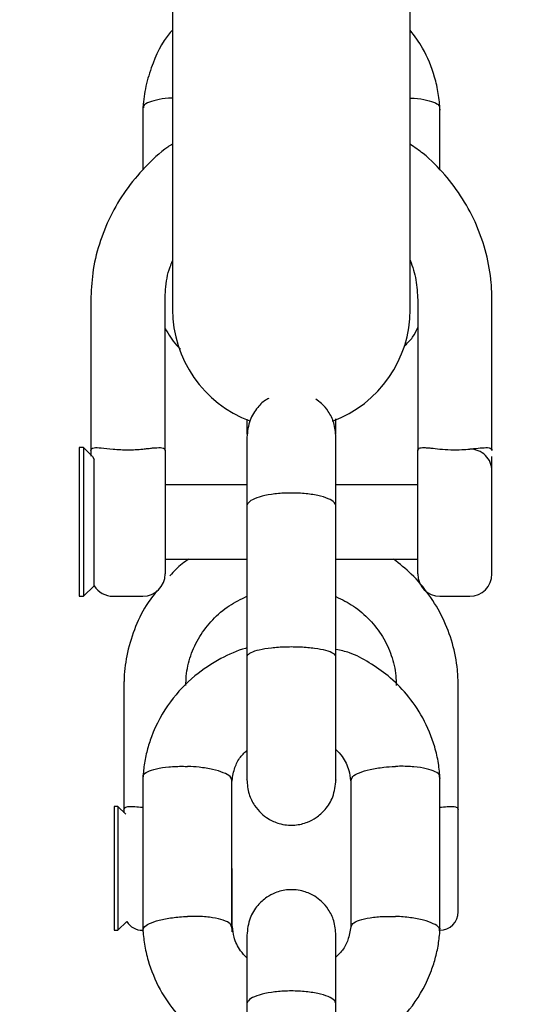
# Model space of a CAD drawing. Units: millimetres. Extents: x 2063 to 16535, y 2032 to 13118.
# Drawn here: x 7496 to 7529, y 6970 to 7036 of the extents above; entities that cross this region are included whole.
import ezdxf

# ---------------------------------------------------------------- set-up
doc = ezdxf.new("R2010")
doc.units = ezdxf.units.MM
doc.header["$LTSCALE"] = 500
doc.layers.add('OTWORY_MONTAŻOWE', color=1, linetype='Continuous')

msp = doc.modelspace()

# ---------------------------------------------------------------- linework, layer by layer
at = {"color": 7, "linetype": 'Continuous', "lineweight": 25}
for p, q in [((7505.874, 7043.435), (7505.874, 7017.48)), ((7521.874, 7017.48), (7521.874, 7043.435)), ((7503.877, 7030.348), (7503.877, 7026.073)), ((7523.872, 7026.057), (7523.872, 7030.313)), ((7505.874, 7017.48), (7505.874, 7017.152)), ((7521.874, 7017.152), (7521.874, 7017.48)), ((7522.374, 7017.403), (7522.374, 7007.198)), ((7527.374, 7007.198), (7527.374, 7017.403)), ((7500.374, 7017.308), (7500.374, 7007.198)), ((7505.374, 7007.198), (7505.374, 7017.308)), ((7505.874, 7017.152), (7505.874, 7016.681)), ((7521.874, 7016.681), (7521.874, 7017.152)), ((7510.874, 7009.293), (7510.874, 7008.293)), ((7516.874, 7008.293), (7516.874, 7009.334)), ((7499.887, 7007.39), (7499.588, 7007.39)), ((7499.588, 7007.39), (7499.588, 7002.934)), ((7500.488, 7006.79), (7499.887, 7007.39)), ((7499.887, 7007.39), (7499.887, 6997.39)), ((7500.487, 7006.789), (7500.598, 7006.596)), ((7500.599, 6998.101), (7500.599, 7006.596)), ((7522.374, 6998.89), (7522.374, 7005.822)), ((7510.874, 7004.89), (7505.374, 7004.89)), ((7522.374, 7004.89), (7516.874, 7004.89)), ((7510.874, 7003.536), (7510.874, 6993.309)), ((7516.874, 6993.309), (7516.874, 7003.536)), ((7499.588, 7002.934), (7499.588, 6997.39)), ((7505.374, 6999.89), (7510.874, 6999.89)), ((7516.874, 6999.89), (7522.374, 6999.89)), ((7499.887, 6997.39), (7500.599, 6998.101)), ((7499.588, 6997.39), (7499.887, 6997.39)), ((7501.874, 6997.39), (7503.874, 6997.39)), ((7523.874, 6997.39), (7525.874, 6997.39)), ((7502.601, 6991.38), (7502.601, 6983.046)), ((7525.101, 6983.046), (7525.101, 6991.38)), ((7503.877, 6985.287), (7503.877, 6974.815)), ((7509.872, 6975.062), (7509.872, 6985.011)), ((7517.877, 6985.076), (7517.877, 6975.126)), ((7523.872, 6974.85), (7523.872, 6985.323)), ((7502.195, 6983.249), (7501.945, 6983.249)), ((7501.945, 6983.249), (7501.945, 6978.492)), ((7502.72, 6982.724), (7502.195, 6983.249)), ((7502.195, 6983.249), (7502.195, 6978.492)), ((7525.101, 6976.166), (7525.101, 6981.961)), ((7509.874, 6981.166), (7509.872, 6981.166)), ((7517.877, 6981.166), (7517.874, 6981.166)), ((7509.874, 6979.069), (7509.874, 6974.81)), ((7517.874, 6979.069), (7517.874, 6975.203)), ((7501.945, 6978.492), (7501.945, 6974.916)), ((7502.195, 6978.492), (7502.195, 6974.916)), ((7509.872, 6976.999), (7509.874, 6976.999)), ((7517.874, 6976.999), (7517.877, 6976.999)), ((7502.195, 6974.916), (7502.788, 6975.509)), ((7501.945, 6974.916), (7502.195, 6974.916)), ((7503.851, 6974.916), (7503.877, 6974.916)), ((7510.874, 6970.036), (7510.874, 6959.809)), ((7516.874, 6959.809), (7516.874, 6970.036))]:
    msp.add_line(p, q, dxfattribs=at)
at = {"color": 7, "linetype": 'Continuous', "lineweight": 25, "flags": 128}
msp.add_lwpolyline([(7525.101, 6983.045), (7525.101, 6983.045), (7525.101, 6983.045), (7525.101, 6983.045), (7525.101, 6983.047), (7525.101, 6983.049)], dxfattribs=at)
at = {"color": 7, "linetype": 'Continuous', "lineweight": 25}
for centre, radius, start, end in [((7513.874, 7016.681), 8, 180, 249.58778), ((7513.874, 7016.681), 8, 290.25293, 0), ((7503.874, 6998.89), 1.5, 270, 0), ((7523.874, 6998.89), 1.5, 180, 270), ((7525.874, 6998.89), 1.5, 270, 0), ((7501.874, 6998.89), 1.5, 211.7334, 270), ((7523.851, 6976.166), 1.25, 270, 0), ((7503.851, 6976.166), 1.25, 211.7334, 270)]:
    msp.add_arc(centre, radius, start, end, dxfattribs=at)
for points, knots in [([(7505.874, 7035.48), (7505.822, 7035.425), (7505.143, 7034.715), (7504.541, 7033.324), (7504.003, 7031.557), (7503.912, 7030.605), (7503.868, 7030.141)], [0, 0, 0, 0, 0.039037, 0.504961, 0.758733, 1, 1, 1, 1]), ([(7523.883, 7030.101), (7523.852, 7030.473), (7523.788, 7031.219), (7523.452, 7032.633), (7522.878, 7034.111), (7522.165, 7035.073), (7521.874, 7035.465)], [0, 0, 0, 0, 0.192627, 0.386966, 0.750219, 1, 1, 1, 1]), ([(7505.874, 7030.907), (7505.864, 7030.907), (7505.524, 7030.904), (7504.938, 7030.814), (7504.27, 7030.645), (7503.906, 7030.441), (7503.914, 7030.299), (7503.917, 7030.245)], [0, 0, 0, 0, 0.008218, 0.282369, 0.556487, 0.830668, 1, 1, 1, 1]), ([(7521.874, 7030.906), (7521.884, 7030.906), (7522.225, 7030.903), (7522.811, 7030.815), (7523.478, 7030.646), (7523.843, 7030.443), (7523.835, 7030.301), (7523.831, 7030.247)], [0, 0, 0, 0, 0.00825, 0.282357, 0.556469, 0.83068, 1, 1, 1, 1]), ([(7505.874, 7027.813), (7505.767, 7027.745), (7505.081, 7027.313), (7503.997, 7026.274), (7502.682, 7024.72), (7501.646, 7022.969), (7500.9, 7021.093), (7500.453, 7019.188), (7500.4, 7017.914), (7500.374, 7017.308)], [0, 0, 0, 0, 0.030473, 0.195154, 0.359641, 0.523891, 0.687889, 0.851654, 1, 1, 1, 1]), ([(7527.374, 7017.308), (7527.363, 7017.698), (7527.334, 7018.755), (7527.028, 7020.461), (7526.382, 7022.365), (7525.441, 7024.154), (7524.223, 7025.771), (7523.024, 7027.004), (7522.169, 7027.592), (7521.874, 7027.794)], [0, 0, 0, 0, 0.095686, 0.259139, 0.422662, 0.586247, 0.749971, 0.913882, 1, 1, 1, 1]), ([(7505.374, 7017.308), (7505.382, 7017.544), (7505.407, 7018.297), (7505.547, 7019.2), (7505.816, 7019.813), (7505.874, 7019.946)], [0, 0, 0, 0, 0.263039, 0.840443, 1, 1, 1, 1]), ([(7521.874, 7019.99), (7522.021, 7019.556), (7522.316, 7018.682), (7522.355, 7017.768), (7522.374, 7017.308)], [0, 0, 0, 0, 0.497477, 1, 1, 1, 1]), ([(7521.454, 7014.209), (7521.662, 7014.403), (7522.051, 7014.766), (7522.272, 7015.244), (7522.374, 7015.466)], [0, 0, 0, 0, 0.534488, 1, 1, 1, 1]), ([(7505.374, 7015.4), (7505.604, 7015.009), (7505.899, 7014.504), (7506.322, 7014.102), (7506.416, 7014.012)], [0, 0, 0, 0, 0.776901, 1, 1, 1, 1]), ([(7512.343, 7010.702), (7512.301, 7010.681), (7512.019, 7010.537), (7511.549, 7010.068), (7510.997, 7009.215), (7510.917, 7008.481), (7510.874, 7008.086)], [0, 0, 0, 0, 0.046203, 0.308543, 0.628618, 1, 1, 1, 1]), ([(7516.874, 7008.086), (7516.845, 7008.416), (7516.789, 7009.033), (7516.399, 7009.799), (7515.965, 7010.329), (7515.642, 7010.558), (7515.509, 7010.651)], [0, 0, 0, 0, 0.320772, 0.601425, 0.836981, 1, 1, 1, 1]), ([(7510.874, 7008.086), (7510.874, 7007.941), (7510.874, 7007.651), (7510.874, 7006.517), (7510.874, 7005.095), (7510.874, 7003.955), (7510.874, 7003.441)], [0, 0, 0, 0, 0.2617985, 0.5235635, 0.7854233, 1, 1, 1, 1]), ([(7516.874, 7003.441), (7516.874, 7003.955), (7516.874, 7005.095), (7516.874, 7006.517), (7516.874, 7007.651), (7516.874, 7007.941), (7516.874, 7008.086)], [0, 0, 0, 0, 0.2145753, 0.4764355, 0.738201, 1, 1, 1, 1]), ([(7500.374, 7007.198), (7500.384, 7007.239), (7500.405, 7007.323), (7500.609, 7007.398), (7501.049, 7007.387), (7501.59, 7007.325), (7501.874, 7007.293)], [0, 0, 0, 0, 0.17018, 0.353422, 0.659379, 1, 1, 1, 1]), ([(7500.374, 7007.203), (7500.374, 7007.203), (7500.374, 7007.203), (7500.374, 7007.203), (7500.374, 7007.202), (7500.374, 7007.199), (7500.374, 7007.197), (7500.374, 7007.192), (7500.374, 7007.188), (7500.374, 7007.185)], [0, 0, 0, 0, 0.0688831, 0.1700087, 0.2794663, 0.3813073, 0.5003943, 0.6395167, 1, 1, 1, 1]), ([(7500.374, 7007.198), (7500.374, 7007.198), (7500.374, 7007.198), (7500.374, 7007.197), (7500.374, 7007.195), (7500.374, 7007.182), (7500.374, 7007.125), (7500.374, 7007.003), (7500.374, 7006.887), (7500.374, 7006.82)], [0, 0, 0, 0, 0.00275, 0.00592, 0.014575, 0.041939, 0.138019, 0.497437, 1, 1, 1, 1]), ([(7501.874, 7007.293), (7502.041, 7007.279), (7502.361, 7007.251), (7502.874, 7007.236), (7503.387, 7007.252), (7503.707, 7007.279), (7503.874, 7007.293)], [0, 0, 0, 0, 0.260695, 0.500026, 0.739415, 1, 1, 1, 1]), ([(7503.874, 7007.293), (7503.987, 7007.305), (7504.166, 7007.323), (7504.432, 7007.354), (7504.801, 7007.39), (7505.138, 7007.399), (7505.343, 7007.325), (7505.364, 7007.239), (7505.374, 7007.198)], [0, 0, 0, 0, 0.130483, 0.206286, 0.341017, 0.645784, 0.827928, 1, 1, 1, 1]), ([(7505.374, 7007.198), (7505.374, 7006.924), (7505.374, 7006.513), (7505.374, 7006.005), (7505.374, 7005.883), (7505.374, 7005.822)], [0, 0, 0, 0, 0.499771, 0.749885, 1, 1, 1, 1]), ([(7522.374, 7007.198), (7522.395, 7007.255), (7522.438, 7007.369), (7522.698, 7007.396), (7522.983, 7007.384), (7523.317, 7007.353), (7523.662, 7007.316), (7523.874, 7007.293)], [0, 0, 0, 0, 0.249318, 0.499098, 0.593091, 0.75056, 1, 1, 1, 1]), ([(7522.374, 7005.822), (7522.374, 7005.883), (7522.374, 7006.004), (7522.374, 7006.513), (7522.374, 7006.924), (7522.374, 7007.198)], [0, 0, 0, 0, 0.249991, 0.499707, 1, 1, 1, 1]), ([(7523.874, 7007.293), (7524.111, 7007.273), (7524.586, 7007.234), (7525.299, 7007.243), (7525.704, 7007.278), (7525.874, 7007.293)], [0, 0, 0, 0, 0.365929, 0.732737, 1, 1, 1, 1]), ([(7525.874, 7007.293), (7525.903, 7007.296), (7526.048, 7007.307), (7526.403, 7007.357), (7526.898, 7007.393), (7527.24, 7007.392), (7527.345, 7007.29), (7527.367, 7007.269), (7527.371, 7007.23), (7527.373, 7007.212), (7527.374, 7007.204), (7527.374, 7007.198), (7527.374, 7007.196), (7527.374, 7007.195), (7527.374, 7007.195), (7527.374, 7007.195), (7527.374, 7007.196), (7527.374, 7007.198)], [0, 0, 0, 0, 0.032812, 0.164496, 0.429758, 0.732833, 0.900594, 0.931816, 0.961894, 0.969335, 0.976754, 0.985116, 0.991237, 0.992129, 0.995679, 0.996002, 1, 1, 1, 1]), ([(7527.374, 7005.822), (7527.352, 7006.015), (7527.307, 7006.401), (7526.96, 7006.887), (7526.464, 7007.227), (7526.071, 7007.271), (7525.874, 7007.293)], [0, 0, 0, 0, 0.249992, 0.499998, 0.749974, 1, 1, 1, 1]), ([(7527.374, 7005.822), (7527.374, 7005.883), (7527.374, 7006.005), (7527.374, 7006.382), (7527.374, 7006.654), (7527.374, 7006.79)], [0, 0, 0, 0, 0.3329561, 0.6666881, 1, 1, 1, 1]), ([(7505.374, 7005.822), (7505.374, 7005.709), (7505.374, 7005.482), (7505.374, 7004.701), (7505.374, 7003.693), (7505.374, 7002.534), (7505.374, 7001.362), (7505.374, 7000.3), (7505.374, 6999.476), (7505.374, 6998.945), (7505.374, 6998.912), (7505.374, 6998.896)], [0, 0, 0, 0, 0.111121, 0.222228, 0.333335, 0.444444, 0.555552, 0.666667, 0.777773, 0.888874, 1, 1, 1, 1]), ([(7527.374, 6998.917), (7527.374, 6998.932), (7527.374, 6998.967), (7527.374, 6999.478), (7527.374, 7000.3), (7527.374, 7001.362), (7527.374, 7002.534), (7527.374, 7003.693), (7527.374, 7004.701), (7527.374, 7005.482), (7527.374, 7005.709), (7527.374, 7005.822)], [0, 0, 0, 0, 0.0946807, 0.2078373, 0.3209992, 0.4341699, 0.5473338, 0.6604982, 0.7736603, 0.8868231, 1, 1, 1, 1]), ([(7516.874, 7003.452), (7516.874, 7003.455), (7516.873, 7003.558), (7516.745, 7003.763), (7516.236, 7004.023), (7515.461, 7004.221), (7514.506, 7004.332), (7513.48, 7004.344), (7512.499, 7004.255), (7511.672, 7004.076), (7511.094, 7003.828), (7510.897, 7003.609), (7510.875, 7003.482), (7510.874, 7003.455), (7510.874, 7003.452)], [0, 0, 0, 0, 0.004307, 0.111646, 0.218972, 0.326313, 0.433699, 0.54109, 0.648505, 0.755906, 0.863281, 0.970625, 0.995693, 1, 1, 1, 1]), ([(7506.977, 6999.89), (7506.82, 6999.787), (7506.341, 6999.474), (7505.956, 6999.053), (7505.698, 6998.77)], [0, 0, 0, 0, 0.328582, 1, 1, 1, 1]), ([(7525.101, 6991.38), (7525.09, 6991.733), (7525.061, 6992.69), (7524.754, 6994.23), (7524.111, 6995.937), (7523.171, 6997.51), (7522.053, 6998.862), (7521.157, 6999.567), (7520.745, 6999.89)], [0, 0, 0, 0, 0.107787, 0.291613, 0.475537, 0.659572, 0.843852, 1, 1, 1, 1]), ([(7504.815, 6997.758), (7504.569, 6997.437), (7503.947, 6996.629), (7503.258, 6995.148), (7502.753, 6993.427), (7502.608, 6992.15), (7502.602, 6991.479), (7502.601, 6991.38)], [0, 0, 0, 0, 0.174793, 0.440642, 0.7059, 0.956448, 1, 1, 1, 1]), ([(7506.767, 6991.38), (7506.774, 6991.591), (7506.795, 6992.269), (7507.051, 6993.4), (7507.652, 6994.695), (7508.54, 6995.837), (7509.618, 6996.774), (7510.469, 6997.189), (7510.874, 6997.387)], [0, 0, 0, 0, 0.085009, 0.272383, 0.459763, 0.646275, 0.831692, 1, 1, 1, 1]), ([(7516.874, 6997.367), (7517.275, 6997.168), (7518.115, 6996.751), (7519.176, 6995.821), (7520.048, 6994.694), (7520.644, 6993.415), (7520.905, 6992.286), (7520.927, 6991.601), (7520.934, 6991.38)], [0, 0, 0, 0, 0.1684, 0.35245, 0.537274, 0.723179, 0.910331, 1, 1, 1, 1]), ([(7510.874, 6993.9), (7510.847, 6993.894), (7510.236, 6993.749), (7509.018, 6993.178), (7507.243, 6992.042), (7505.586, 6990.275), (7504.612, 6988.486), (7504.148, 6987.012), (7503.946, 6986.055), (7503.892, 6985.401), (7503.865, 6985.079)], [0, 0, 0, 0, 0.006859, 0.15525, 0.329055, 0.528423, 0.753397, 0.834359, 0.918189, 1, 1, 1, 1]), ([(7516.874, 6993.309), (7516.874, 6993.312), (7516.873, 6993.39), (7516.745, 6993.543), (7516.236, 6993.741), (7515.46, 6993.89), (7514.506, 6993.974), (7513.48, 6993.983), (7512.499, 6993.916), (7511.672, 6993.781), (7511.094, 6993.593), (7510.897, 6993.428), (7510.875, 6993.333), (7510.874, 6993.312), (7510.874, 6993.309)], [0, 0, 0, 0, 0.004277, 0.111614, 0.218967, 0.326319, 0.433703, 0.541095, 0.6485, 0.755896, 0.863248, 0.970608, 0.995723, 1, 1, 1, 1]), ([(7523.88, 6985.119), (7523.85, 6985.462), (7523.787, 6986.182), (7523.466, 6987.575), (7522.806, 6989.184), (7521.703, 6990.783), (7520.462, 6992.025), (7519.143, 6992.927), (7517.97, 6993.577), (7517.178, 6993.749), (7516.874, 6993.815)], [0, 0, 0, 0, 0.087254, 0.18303, 0.361812, 0.523929, 0.669555, 0.799362, 0.923102, 1, 1, 1, 1]), ([(7510.874, 6993.454), (7510.874, 6992.897), (7510.874, 6991.783), (7510.874, 6990.104), (7510.874, 6988.539), (7510.874, 6987.174), (7510.874, 6986.081), (7510.874, 6985.337), (7510.874, 6984.982), (7510.874, 6985.021), (7510.874, 6985.033)], [0, 0, 0, 0, 0.134964, 0.269783, 0.404507, 0.539262, 0.674046, 0.808817, 0.943553, 1, 1, 1, 1]), ([(7516.874, 6985.033), (7516.874, 6985.021), (7516.874, 6984.982), (7516.874, 6985.337), (7516.874, 6986.081), (7516.874, 6987.174), (7516.874, 6988.539), (7516.874, 6990.104), (7516.874, 6991.783), (7516.874, 6992.897), (7516.874, 6993.454)], [0, 0, 0, 0, 0.056447, 0.191183, 0.325954, 0.460738, 0.595493, 0.730217, 0.865036, 1, 1, 1, 1]), ([(7509.862, 6984.872), (7509.908, 6985.173), (7509.996, 6985.735), (7510.326, 6986.487), (7510.699, 6986.85), (7510.874, 6987.019)], [0, 0, 0, 0, 0.380311, 0.70987, 1, 1, 1, 1]), ([(7516.874, 6987.081), (7517.019, 6986.925), (7517.402, 6986.512), (7517.759, 6985.784), (7517.816, 6985.207), (7517.84, 6984.97)], [0, 0, 0, 0, 0.2646055, 0.698046, 1, 1, 1, 1]), ([(7503.917, 6985.223), (7503.907, 6985.259), (7503.87, 6985.388), (7504.16, 6985.593), (7504.752, 6985.799), (7505.603, 6985.927), (7506.342, 6985.955), (7506.769, 6985.946), (7506.861, 6985.943), (7506.874, 6985.942)], [0, 0, 0, 0, 0.082219, 0.297011, 0.511785, 0.726519, 0.941228, 0.991429, 1, 1, 1, 1]), ([(7509.853, 6985.01), (7509.835, 6985.093), (7509.797, 6985.269), (7509.332, 6985.528), (7508.602, 6985.75), (7507.748, 6985.888), (7507.15, 6985.932), (7506.888, 6985.942), (7506.874, 6985.942)], [0, 0, 0, 0, 0.188201, 0.40296, 0.617678, 0.832286, 0.991432, 1, 1, 1, 1]), ([(7517.895, 6985.013), (7517.913, 6985.096), (7517.952, 6985.272), (7518.417, 6985.529), (7519.147, 6985.751), (7520.001, 6985.887), (7520.599, 6985.932), (7520.861, 6985.942), (7520.874, 6985.942)], [0, 0, 0, 0, 0.188237, 0.402982, 0.61771, 0.83235, 0.991431, 1, 1, 1, 1]), ([(7523.831, 6985.221), (7523.842, 6985.257), (7523.879, 6985.386), (7523.589, 6985.591), (7522.997, 6985.798), (7522.145, 6985.929), (7521.406, 6985.955), (7520.979, 6985.946), (7520.888, 6985.943), (7520.874, 6985.942)], [0, 0, 0, 0, 0.082171, 0.296989, 0.511798, 0.726566, 0.941251, 0.991404, 1, 1, 1, 1]), ([(7510.874, 6985.051), (7510.904, 6984.722), (7510.96, 6984.105), (7511.348, 6983.336), (7511.807, 6982.793), (7512.361, 6982.37), (7512.933, 6982.113), (7513.568, 6981.988), (7514.221, 6981.98), (7514.899, 6982.14), (7515.593, 6982.508), (7516.205, 6983.059), (7516.75, 6983.926), (7516.831, 6984.658), (7516.874, 6985.051)], [0, 0, 0, 0, 0.102428, 0.192039, 0.267263, 0.328559, 0.415213, 0.467598, 0.526008, 0.620544, 0.688716, 0.774332, 0.878791, 1, 1, 1, 1]), ([(7502.601, 6983.046), (7502.616, 6983.097), (7502.65, 6983.206), (7502.92, 6983.258), (7503.32, 6983.242), (7503.673, 6983.211), (7503.851, 6983.195)], [0, 0, 0, 0, 0.234855, 0.501487, 0.747781, 1, 1, 1, 1]), ([(7502.601, 6983.046), (7502.601, 6983.042), (7502.601, 6983.035), (7502.601, 6983.023), (7502.601, 6983.005), (7502.601, 6982.974), (7502.601, 6982.914), (7502.601, 6982.862), (7502.601, 6982.829)], [0, 0, 0, 0, 0.057348, 0.100795, 0.177592, 0.3156, 0.561218, 1, 1, 1, 1]), ([(7523.851, 6983.195), (7524.029, 6983.211), (7524.381, 6983.242), (7524.782, 6983.258), (7525.051, 6983.206), (7525.085, 6983.097), (7525.101, 6983.046)], [0, 0, 0, 0, 0.252219, 0.498513, 0.765145, 1, 1, 1, 1]), ([(7525.101, 6981.961), (7525.101, 6982.105), (7525.101, 6982.312), (7525.101, 6982.745), (7525.101, 6982.918), (7525.101, 6982.989), (7525.101, 6983.019), (7525.101, 6983.032), (7525.101, 6983.038), (7525.101, 6983.04), (7525.101, 6983.042), (7525.101, 6983.042), (7525.101, 6983.043), (7525.101, 6983.045), (7525.101, 6983.046)], [0, 0, 0, 0, 0.556062, 0.803216, 0.911829, 0.959617, 0.980675, 0.99, 0.994005, 0.995788, 0.996599, 0.996992, 0.997134, 1, 1, 1, 1]), ([(7516.874, 6974.586), (7516.845, 6974.915), (7516.789, 6975.532), (7516.401, 6976.301), (7515.942, 6976.844), (7515.387, 6977.267), (7514.816, 6977.524), (7514.181, 6977.649), (7513.527, 6977.658), (7512.85, 6977.497), (7512.156, 6977.129), (7511.544, 6976.578), (7510.998, 6975.712), (7510.918, 6974.979), (7510.874, 6974.586)], [0, 0, 0, 0, 0.102429, 0.192039, 0.267254, 0.328551, 0.415221, 0.467604, 0.526014, 0.620543, 0.688709, 0.774324, 0.878792, 1, 1, 1, 1]), ([(7503.92, 6974.899), (7503.907, 6974.94), (7503.866, 6975.073), (7504.158, 6975.305), (7504.752, 6975.554), (7505.603, 6975.741), (7506.342, 6975.823), (7506.769, 6975.845), (7506.861, 6975.848), (7506.874, 6975.849)], [0, 0, 0, 0, 0.095035, 0.306819, 0.518623, 0.730408, 0.942073, 0.991548, 1, 1, 1, 1]), ([(7509.837, 6975.157), (7509.82, 6975.226), (7509.782, 6975.388), (7509.33, 6975.605), (7508.602, 6975.777), (7507.748, 6975.858), (7507.15, 6975.858), (7506.888, 6975.849), (7506.874, 6975.849)], [0, 0, 0, 0, 0.165279, 0.386131, 0.606898, 0.827594, 0.99119, 1, 1, 1, 1]), ([(7517.905, 6975.145), (7517.922, 6975.22), (7517.96, 6975.386), (7518.418, 6975.607), (7519.147, 6975.778), (7520.001, 6975.856), (7520.599, 6975.858), (7520.861, 6975.849), (7520.874, 6975.849)], [0, 0, 0, 0, 0.1754217, 0.3935364, 0.6116607, 0.8296326, 0.9912971, 1, 1, 1, 1]), ([(7523.829, 6974.896), (7523.842, 6974.938), (7523.883, 6975.071), (7523.59, 6975.303), (7522.997, 6975.553), (7522.145, 6975.743), (7521.407, 6975.824), (7520.98, 6975.845), (7520.888, 6975.848), (7520.874, 6975.849)], [0, 0, 0, 0, 0.095739, 0.307368, 0.518979, 0.730533, 0.942097, 0.99153, 1, 1, 1, 1]), ([(7503.868, 6975.019), (7503.898, 6974.675), (7503.961, 6973.955), (7504.283, 6972.563), (7504.943, 6970.953), (7506.046, 6969.355), (7507.287, 6968.112), (7508.606, 6967.211), (7509.779, 6966.561), (7510.571, 6966.389), (7510.875, 6966.323)], [0, 0, 0, 0, 0.087252, 0.183027, 0.361804, 0.523925, 0.669541, 0.799343, 0.923083, 1, 1, 1, 1]), ([(7510.874, 6973.056), (7510.729, 6973.213), (7510.346, 6973.625), (7509.989, 6974.354), (7509.932, 6974.932), (7509.909, 6975.17)], [0, 0, 0, 0, 0.264222, 0.697013, 1, 1, 1, 1]), ([(7517.887, 6975.266), (7517.84, 6974.965), (7517.753, 6974.403), (7517.423, 6973.65), (7517.049, 6973.288), (7516.874, 6973.118)], [0, 0, 0, 0, 0.380264, 0.709852, 1, 1, 1, 1]), ([(7516.874, 6966.237), (7516.901, 6966.244), (7517.513, 6966.388), (7518.73, 6966.959), (7520.505, 6968.095), (7522.163, 6969.862), (7523.136, 6971.651), (7523.601, 6973.126), (7523.803, 6974.082), (7523.857, 6974.736), (7523.883, 6975.059)], [0, 0, 0, 0, 0.006868, 0.155258, 0.329061, 0.528427, 0.753397, 0.834358, 0.918185, 1, 1, 1, 1]), ([(7510.874, 6974.586), (7510.874, 6974.441), (7510.874, 6974.151), (7510.874, 6973.017), (7510.874, 6971.595), (7510.874, 6970.455), (7510.874, 6969.941)], [0, 0, 0, 0, 0.261799, 0.523563, 0.785422, 1, 1, 1, 1]), ([(7516.874, 6969.941), (7516.874, 6970.455), (7516.874, 6971.595), (7516.874, 6973.017), (7516.874, 6974.151), (7516.874, 6974.441), (7516.874, 6974.586)], [0, 0, 0, 0, 0.214576, 0.476436, 0.738201, 1, 1, 1, 1]), ([(7516.874, 6969.952), (7516.874, 6969.955), (7516.873, 6970.058), (7516.745, 6970.263), (7516.236, 6970.523), (7515.461, 6970.721), (7514.506, 6970.832), (7513.48, 6970.844), (7512.499, 6970.755), (7511.672, 6970.575), (7511.094, 6970.328), (7510.897, 6970.109), (7510.875, 6969.983), (7510.874, 6969.955), (7510.874, 6969.952)], [0, 0, 0, 0, 0.0042825, 0.1116459, 0.2189727, 0.3263156, 0.4337022, 0.5410927, 0.648502, 0.755904, 0.8632801, 0.970625, 0.9957174, 1, 1, 1, 1])]:
    msp.add_open_spline(points, degree=3, knots=knots, dxfattribs=at)
at = {"layer": 'OTWORY_MONTAŻOWE'}
msp.add_circle((7513.874, 6861.069), 250, dxfattribs=at)

doc.saveas('drawing.dxf')
